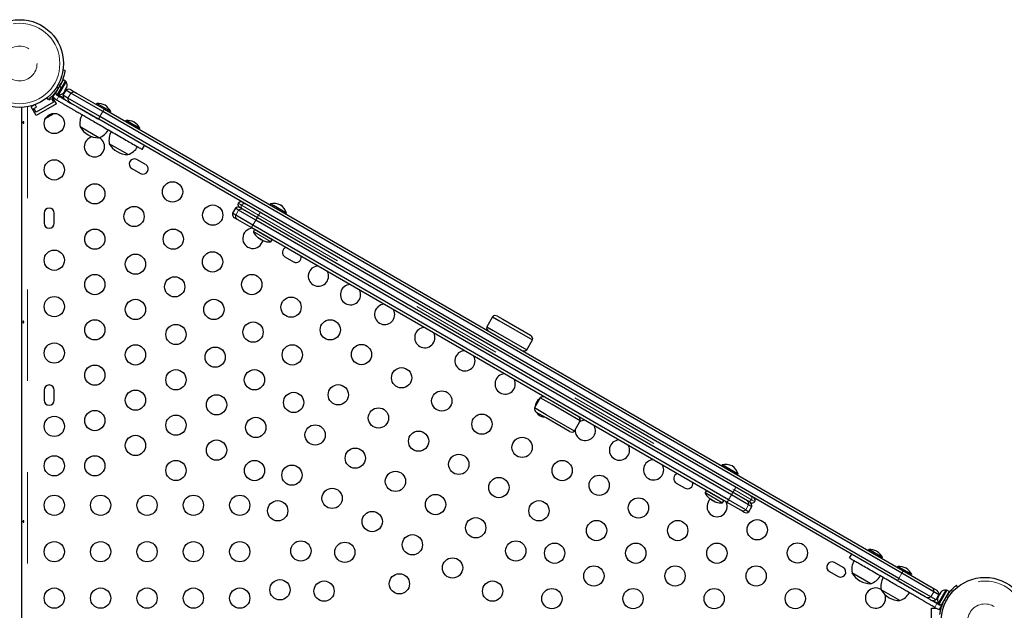
# Model space of a CAD drawing. Units: millimetres. Extents: x -3.9 to 9.5, y -11.6 to 0.4.
# Drawn here: x 4 to 5, y -7.4 to -6.7 of the extents above; entities that cross this region are included whole.
import ezdxf

# ---------------------------------------------------------------- set-up
doc = ezdxf.new("R2010")
doc.units = ezdxf.units.MM
doc.linetypes.add('PHANTOM', pattern=[0.0127, 0.00635, -0.00127, 0.00127, -0.00127, 0.00127, -0.00127])

msp = doc.modelspace()

# ---------------------------------------------------------------- linework, layer by layer
at = {"color": 7, "linetype": 'Continuous', "lineweight": 25}
for p, q in [((4.0182, -6.7993), (4.0203, -6.7996)), ((4.0099, -6.8249), (4.0142, -6.8174)), ((4.0122, -6.8262), (4.0165, -6.8187)), ((4.0135, -6.8263), (4.0216, -6.8123)), ((4.0165, -6.8187), (4.0142, -6.8174)), ((4.0144, -6.817), (4.0143, -6.8172)), ((4.0167, -6.8185), (4.0143, -6.8172)), ((4.0144, -6.817), (4.0185, -6.8099)), ((4.0144, -6.817), (4.0168, -6.8183)), ((4.0166, -6.8133), (4.0164, -6.8131)), ((4.0165, -6.8187), (4.0168, -6.8183)), ((4.0168, -6.8183), (4.0209, -6.8112)), ((4.0168, -6.8183), (4.0168, -6.8184)), ((4.0209, -6.8112), (4.0185, -6.8099)), ((4.0216, -6.8123), (4.0206, -6.8117)), ((4.0209, -6.8207), (4.0221, -6.8187)), ((4.0221, -6.8187), (4.0224, -6.8177)), ((4.0221, -6.8187), (4.0223, -6.8182)), ((4.0224, -6.8177), (4.0223, -6.8182)), ((4.0223, -6.8182), (4.0225, -6.818)), ((4.0019, -6.8316), (4.0005, -6.8298)), ((4.0109, -6.8364), (4.006, -6.828)), ((4.0091, -6.8309), (4.007, -6.8292)), ((4.0099, -6.8249), (4.0122, -6.8262)), ((4.0102, -6.8237), (4.0101, -6.8246)), ((4.0115, -6.8268), (4.0137, -6.8281)), ((4.0116, -6.8214), (4.0118, -6.8215)), ((4.0125, -6.8257), (4.0135, -6.8263)), ((4.0211, -6.8213), (4.0179, -6.8268)), ((4.0234, -6.83), (4.0179, -6.8268)), ((4.0186, -6.8243), (4.0193, -6.8236)), ((4.019, -6.824), (4.0186, -6.8243)), ((4.0189, -6.8242), (4.019, -6.824)), ((4.0193, -6.8236), (4.019, -6.824)), ((4.0193, -6.8236), (4.0204, -6.8215)), ((4.0196, -6.823), (4.02, -6.8232)), ((4.0209, -6.8207), (4.0204, -6.8215)), ((4.0204, -6.8215), (4.0205, -6.821)), ((4.0205, -6.821), (4.0209, -6.8207)), ((4.0266, -6.8245), (4.0211, -6.8213)), ((4.0617, -6.8448), (4.0266, -6.8245)), ((4.0274, -6.8213), (4.0329, -6.8245)), ((4.0329, -6.8245), (4.0637, -6.8423)), ((3.9729, -7.968), (3.9729, -6.8402)), ((3.987, -6.8374), (3.9833, -6.8395)), ((3.9889, -6.8491), (3.9833, -6.8395)), ((3.9863, -6.8415), (3.989, -6.8399)), ((3.989, -6.8399), (3.9875, -6.8372)), ((4.0079, -6.8345), (3.9886, -6.8456)), ((4.0109, -6.8364), (3.9889, -6.8491)), ((4.0023, -6.8312), (4.0028, -6.8319)), ((4.0028, -6.8319), (4.0055, -6.8304)), ((4.0055, -6.8304), (4.0079, -6.8345)), ((4.0114, -6.8322), (4.0091, -6.8309)), ((4.0585, -6.8503), (4.0234, -6.83)), ((4.0573, -6.8533), (4.0266, -6.8355)), ((4.0552, -6.836), (4.0546, -6.8371)), ((4.0704, -6.8448), (4.0552, -6.836)), ((3.9886, -6.8456), (3.9863, -6.8415)), ((4.0007, -6.8513), (4.0013, -6.851)), ((4.001, -6.8509), (4.0019, -6.8506)), ((4.0013, -6.851), (4.001, -6.8509)), ((4.0017, -6.8508), (4.0013, -6.851)), ((4.0019, -6.8506), (4.0017, -6.8508)), ((4.0019, -6.8506), (4.0042, -6.8493)), ((4.0042, -6.8493), (4.0046, -6.8488)), ((4.0044, -6.8492), (4.0042, -6.8493)), ((4.0046, -6.8491), (4.0044, -6.8492)), ((4.0046, -6.8488), (4.005, -6.8489)), ((4.0046, -6.8491), (4.005, -6.8489)), ((4.005, -6.8489), (4.0066, -6.8479)), ((4.0066, -6.8479), (4.0073, -6.8473)), ((4.0066, -6.8479), (4.0068, -6.8478)), ((4.0073, -6.8473), (4.0068, -6.8478)), ((4.0068, -6.8478), (4.0069, -6.8478)), ((4.9342, -7.3559), (4.0585, -6.8503)), ((4.9374, -7.3504), (4.0617, -6.8448)), ((4.0637, -6.8423), (4.9385, -7.3474)), ((4.0698, -6.8458), (4.0704, -6.8448)), ((4.0574, -6.8735), (4.0368, -6.8616)), ((4.9322, -7.3584), (4.0573, -6.8533)), ((4.0872, -6.8545), (4.0866, -6.8555)), ((4.1023, -6.8632), (4.0872, -6.8545)), ((4.1017, -6.8642), (4.1023, -6.8632)), ((4.0581, -6.8737), (4.0577, -6.8734)), ((4.0894, -6.8919), (4.0688, -6.88)), ((4.1049, -6.8862), (4.1073, -6.8821)), ((4.1087, -6.9029), (4.0991, -6.8973)), ((4.0935, -6.907), (4.1032, -6.9125)), ((4.2454, -6.9458), (4.2448, -6.9469)), ((4.2494, -6.9481), (4.2454, -6.9458)), ((4.263, -6.956), (4.2494, -6.9481)), ((3.9975, -6.956), (3.9975, -6.9671)), ((4.0086, -6.9671), (4.0086, -6.956)), ((4.2071, -6.9507), (4.2039, -6.9562)), ((4.2074, -6.9582), (4.2039, -6.9562)), ((4.2105, -6.9527), (4.2071, -6.9507)), ((4.2261, -6.9691), (4.2074, -6.9582)), ((4.2293, -6.9636), (4.2105, -6.9527)), ((4.2149, -6.9516), (4.2114, -6.9495)), ((4.2313, -6.961), (4.2149, -6.9516)), ((4.2624, -6.957), (4.263, -6.956)), ((4.2097, -6.9632), (4.2062, -6.9612)), ((4.2251, -6.9721), (4.2097, -6.9632)), ((4.7475, -7.2701), (4.2261, -6.9691)), ((4.7507, -7.2646), (4.2293, -6.9636)), ((4.7519, -7.2616), (4.2313, -6.961)), ((4.7453, -7.2725), (4.2251, -6.9721)), ((4.228, -6.9741), (4.2268, -6.9762)), ((4.2324, -6.9833), (4.2325, -6.9831)), ((4.2324, -6.9833), (4.2325, -6.9833)), ((4.2339, -6.9842), (4.2338, -6.9843)), ((4.2355, -6.9853), (4.2338, -6.9843)), ((4.2355, -6.9853), (4.2357, -6.9849)), ((4.2371, -6.9859), (4.2371, -6.986)), ((4.2372, -6.986), (4.2371, -6.986)), ((4.246, -6.9873), (4.2473, -6.9852)), ((4.2613, -7.0038), (4.2709, -7.0094)), ((4.4888, -7.0694), (4.4825, -7.0804)), ((4.4888, -7.0694), (4.4957, -7.0734)), ((4.4943, -7.0689), (4.5, -7.0722)), ((4.4957, -7.0734), (4.5328, -7.0948)), ((4.5, -7.0722), (4.5305, -7.0898)), ((4.4825, -7.0804), (4.4894, -7.0844)), ((4.4894, -7.0844), (4.5264, -7.1058)), ((4.5264, -7.1058), (4.5328, -7.0948)), ((3.9975, -7.1497), (3.9975, -7.1608)), ((4.0086, -7.1608), (4.0086, -7.1497)), ((4.541, -7.1582), (4.5347, -7.1692)), ((4.554, -7.1657), (4.541, -7.1582)), ((4.5476, -7.1767), (4.5347, -7.1692)), ((4.5476, -7.1803), (4.537, -7.1742)), ((4.585, -7.1836), (4.554, -7.1657)), ((4.5787, -7.1946), (4.5476, -7.1767)), ((4.5732, -7.1951), (4.5476, -7.1803)), ((4.5787, -7.1946), (4.585, -7.1836)), ((4.7404, -7.2316), (4.7398, -7.2326)), ((4.758, -7.2417), (4.7404, -7.2316)), ((4.7574, -7.2428), (4.758, -7.2417)), ((4.6902, -7.2515), (4.6998, -7.257)), ((4.7229, -7.2599), (4.7217, -7.262)), ((4.7276, -7.2692), (4.7277, -7.2689)), ((4.7289, -7.2698), (4.7287, -7.2701)), ((4.7305, -7.2711), (4.7287, -7.2701)), ((4.7305, -7.2711), (4.7306, -7.2708)), ((4.741, -7.2731), (4.7422, -7.271)), ((4.7663, -7.2809), (4.7475, -7.2701)), ((4.7694, -7.2754), (4.7507, -7.2646)), ((4.7683, -7.2711), (4.7519, -7.2616)), ((4.7718, -7.2731), (4.7683, -7.2711)), ((4.7608, -7.2814), (4.7453, -7.2725)), ((4.7643, -7.2834), (4.7608, -7.2814)), ((4.7663, -7.2809), (4.7698, -7.2829)), ((4.7694, -7.2754), (4.7729, -7.2774)), ((4.7698, -7.2829), (4.7729, -7.2774)), ((4.9011, -7.3244), (4.9005, -7.3254)), ((4.9162, -7.3331), (4.9011, -7.3244)), ((4.8822, -7.3295), (4.8798, -7.3336)), ((4.9156, -7.3341), (4.9162, -7.3331)), ((4.8731, -7.3442), (4.8635, -7.3387)), ((4.933, -7.3428), (4.9324, -7.3438)), ((4.9482, -7.3516), (4.933, -7.3428)), ((4.9385, -7.3474), (4.9693, -7.3651)), ((4.8579, -7.3483), (4.8676, -7.3538)), ((4.9033, -7.3618), (4.8827, -7.3499)), ((4.9629, -7.3761), (4.9322, -7.3584)), ((4.9693, -7.3761), (4.9342, -7.3559)), ((4.9724, -7.3706), (4.9374, -7.3504)), ((4.9476, -7.3526), (4.9482, -7.3516)), ((4.9352, -7.3803), (4.9146, -7.3684)), ((4.9693, -7.3651), (4.9748, -7.3683)), ((4.9855, -7.3688), (4.9774, -7.3828)), ((4.9868, -7.3689), (4.9782, -7.3839)), ((4.9865, -7.3694), (4.9855, -7.3688)), ((4.9891, -7.3703), (4.9868, -7.3689)), ((4.9985, -7.3653), (4.9972, -7.3636)), ((4.9748, -7.3793), (4.9693, -7.3761)), ((4.978, -7.3738), (4.9724, -7.3706)), ((4.9748, -7.3793), (4.978, -7.3738)), ((4.9767, -7.3769), (4.9766, -7.3771)), ((4.977, -7.3765), (4.9767, -7.3774)), ((4.977, -7.3765), (4.9767, -7.3769)), ((4.9767, -7.3774), (4.9767, -7.3769)), ((4.9769, -7.3757), (4.9773, -7.3759)), ((4.9781, -7.3744), (4.977, -7.3765)), ((4.9781, -7.3744), (4.9786, -7.3736)), ((4.9786, -7.3741), (4.9781, -7.3744)), ((4.9798, -7.3716), (4.9786, -7.3736)), ((4.9786, -7.3736), (4.9786, -7.3741)), ((4.9804, -7.3709), (4.9798, -7.3716)), ((4.9798, -7.3716), (4.98, -7.3712)), ((4.98, -7.3712), (4.9804, -7.3709)), ((4.9802, -7.3709), (4.98, -7.3712)), ((4.9891, -7.3703), (4.9805, -7.3853)), ((4.9874, -7.3738), (4.9872, -7.3736)), ((4.97, -7.4172), (4.97, -7.3886)), ((4.97, -7.3886), (4.975, -7.3886)), ((4.9734, -7.3877), (4.9756, -7.3889)), ((4.9756, -7.3889), (4.9782, -7.3899)), ((4.978, -7.3848), (4.9758, -7.3835)), ((4.9774, -7.3828), (4.9784, -7.3834)), ((4.9782, -7.3839), (4.9805, -7.3853))]:
    msp.add_line(p, q, dxfattribs=at)
at = {"color": 8, "linetype": 'PHANTOM', "lineweight": 18}
for p, q in [((4.0113, -6.8178), (4.0128, -6.8197)), ((4.0155, -6.815), (4.0131, -6.8146)), ((4.007, -6.8292), (4.0102, -6.8237)), ((4.0137, -6.8281), (4.0114, -6.8322)), ((4.0187, -6.8298), (4.0123, -6.8261)), ((4.0234, -6.83), (4.0266, -6.8245)), ((3.9792, -6.8395), (3.9792, -7.9672)), ((4.0585, -6.8503), (4.0617, -6.8448)), ((4.2102, -6.9452), (4.2137, -6.9472)), ((4.2137, -6.9472), (4.2325, -6.9581)), ((4.2074, -6.9582), (4.2105, -6.9527)), ((4.2325, -6.9581), (4.7538, -7.2591)), ((4.2261, -6.9691), (4.2293, -6.9636)), ((4.246, -6.9873), (4.2268, -6.9762)), ((4.2457, -6.9875), (4.2268, -6.9766)), ((4.2473, -6.9852), (4.228, -6.9741)), ((4.2319, -6.9827), (4.2319, -6.9827)), ((4.2323, -6.9833), (4.2324, -6.9831)), ((4.233, -6.9837), (4.2331, -6.9836)), ((4.2333, -6.9838), (4.2333, -6.9838)), ((4.2359, -6.9851), (4.2358, -6.9852)), ((4.2367, -6.9857), (4.2367, -6.9858)), ((4.2371, -6.9859), (4.2371, -6.986)), ((4.2373, -6.986), (4.2372, -6.9861)), ((4.2384, -6.9865), (4.2384, -6.9864)), ((4.7422, -7.271), (4.7229, -7.2599)), ((4.7538, -7.2591), (4.7726, -7.2699)), ((4.741, -7.2731), (4.7217, -7.262)), ((4.7406, -7.2733), (4.7217, -7.2624)), ((4.7276, -7.2692), (4.7277, -7.2689)), ((4.7278, -7.269), (4.7277, -7.2693)), ((4.7279, -7.2691), (4.7278, -7.2693)), ((4.732, -7.2717), (4.732, -7.2717)), ((4.732, -7.2717), (4.732, -7.2717)), ((4.7475, -7.2701), (4.7507, -7.2646)), ((4.7726, -7.2699), (4.7761, -7.2719)), ((4.7663, -7.2809), (4.7694, -7.2754)), ((4.9342, -7.3559), (4.9374, -7.3504)), ((4.9693, -7.3761), (4.9724, -7.3706)), ((4.9863, -7.3754), (4.9877, -7.3773)), ((4.9782, -7.3838), (4.9718, -7.3801)), ((4.9758, -7.3835), (4.9734, -7.3877)), ((4.9782, -7.3899), (4.9814, -7.3844)), ((4.9859, -7.3805), (4.9835, -7.3802))]:
    msp.add_line(p, q, dxfattribs=at)
at = {"color": 7, "linetype": 'Continuous', "lineweight": 25, "flags": 128}
for points in [[(4.0061, -6.8278), (4.0063, -6.8281), (4.007, -6.8292)], [(3.9994, -6.8516), (3.9999, -6.8515), (4.0007, -6.8513)], [(4.2323, -6.9832), (4.2322, -6.9831), (4.2321, -6.9831)], [(4.2333, -6.9838), (4.2334, -6.9838), (4.2334, -6.9839)], [(4.2358, -6.9852), (4.236, -6.9853), (4.236, -6.9854)], [(4.2371, -6.986), (4.2371, -6.986), (4.2372, -6.986)], [(4.9798, -7.3899), (4.9795, -7.39), (4.9782, -7.3899)]]:
    msp.add_lwpolyline(points, dxfattribs=at)
at = {"color": 7, "linetype": 'Continuous', "lineweight": 25}
for centre, radius in [((3.9707, -6.7922), 0.048), ((4.0086, -6.8579), 0.0111), ((4.0086, -6.9087), 0.0111), ((4.053, -6.9349), 0.0111), ((4.1382, -6.9328), 0.0111), ((4.1822, -6.9582), 0.0111), ((4.096, -6.9597), 0.0111), ((4.053, -6.9845), 0.0111), ((4.139, -6.9845), 0.0111), ((4.0086, -7.0076), 0.0111), ((4.0975, -7.0119), 0.0111), ((4.182, -7.0094), 0.0111), ((4.053, -7.0342), 0.0111), ((4.225, -7.0342), 0.0111), ((4.1405, -7.0367), 0.0111), ((4.0086, -7.0584), 0.0111), ((4.0975, -7.0615), 0.0111), ((4.1835, -7.0615), 0.0111), ((4.268, -7.059), 0.0111), ((4.053, -7.0838), 0.0111), ((4.1419, -7.0889), 0.0111), ((4.2264, -7.0863), 0.0111), ((4.311, -7.0838), 0.0111), ((4.0086, -7.1092), 0.0111), ((4.0975, -7.1112), 0.0111), ((4.1849, -7.1137), 0.0111), ((4.2694, -7.1112), 0.0111), ((4.3452, -7.1109), 0.0111), ((4.053, -7.1334), 0.0111), ((4.1419, -7.1385), 0.0111), ((4.2279, -7.1385), 0.0111), ((4.3892, -7.1363), 0.0111), ((4.0975, -7.1608), 0.0111), ((4.2709, -7.1633), 0.0111), ((4.3198, -7.1549), 0.0111), ((4.4332, -7.1617), 0.0111), ((4.1864, -7.1659), 0.0111), ((4.053, -7.1831), 0.0111), ((4.3638, -7.1803), 0.0111), ((4.0086, -7.1895), 0.0111), ((4.1419, -7.1882), 0.0111), ((4.2294, -7.1907), 0.0111), ((4.4772, -7.1871), 0.0111), ((4.2944, -7.1989), 0.0111), ((4.4078, -7.2057), 0.0111), ((4.0975, -7.2104), 0.0111), ((4.1864, -7.2155), 0.0111), ((4.5212, -7.2125), 0.0111), ((4.3384, -7.2243), 0.0111), ((4.0086, -7.2327), 0.0111), ((4.053, -7.2327), 0.0111), ((4.1419, -7.2378), 0.0111), ((4.228, -7.2379), 0.0111), ((4.4518, -7.2311), 0.0111), ((4.5651, -7.2379), 0.0111), ((4.269, -7.2429), 0.0111), ((4.3824, -7.2497), 0.0111), ((4.4958, -7.2565), 0.0111), ((4.6057, -7.254), 0.0111), ((4.313, -7.2683), 0.0111), ((4.0086, -7.2759), 0.0111), ((4.0594, -7.2759), 0.0111), ((4.1102, -7.2759), 0.0111), ((4.161, -7.2759), 0.0111), ((4.2118, -7.2759), 0.0111), ((4.2534, -7.2819), 0.0111), ((4.4264, -7.2751), 0.0111), ((4.5397, -7.2819), 0.0111), ((4.6487, -7.2788), 0.0111), ((4.357, -7.2937), 0.0111), ((4.4704, -7.3005), 0.0111), ((4.6028, -7.3036), 0.0111), ((4.6917, -7.3036), 0.0111), ((4.7789, -7.3027), 0.0111), ((4.2788, -7.3259), 0.0111), ((4.401, -7.3191), 0.0111), ((4.5143, -7.3259), 0.0111), ((4.0086, -7.3267), 0.0111), ((4.0594, -7.3267), 0.0111), ((4.1102, -7.3267), 0.0111), ((4.161, -7.3267), 0.0111), ((4.2118, -7.3267), 0.0111), ((4.327, -7.3274), 0.0111), ((4.5569, -7.3284), 0.0111), ((4.6458, -7.3284), 0.0111), ((4.7347, -7.3284), 0.0111), ((4.8229, -7.3281), 0.0111), ((4.445, -7.3445), 0.0111), ((4.5999, -7.3533), 0.0111), ((4.6888, -7.3533), 0.0111), ((4.7777, -7.3533), 0.0111), ((4.2559, -7.3684), 0.0111), ((4.3867, -7.3619), 0.0111), ((5.0284, -7.4029), 0.048), ((4.0086, -7.3775), 0.0111), ((4.0594, -7.3775), 0.0111), ((4.1102, -7.3775), 0.0111), ((4.161, -7.3775), 0.0111), ((4.2118, -7.3775), 0.0111), ((4.3042, -7.3699), 0.0111), ((4.4889, -7.3699), 0.0111), ((4.5539, -7.3781), 0.0111), ((4.6428, -7.3781), 0.0111), ((4.7317, -7.3781), 0.0111), ((4.8206, -7.3781), 0.0111)]:
    msp.add_circle(centre, radius, dxfattribs=at)
at = {"color": 8, "linetype": 'PHANTOM', "lineweight": 18}
for centre, radius in [((3.9707, -6.7922), 0.044), ((3.9707, -6.7922), 0.019), ((5.0284, -7.4029), 0.044), ((5.0284, -7.4029), 0.019)]:
    msp.add_circle(centre, radius, dxfattribs=at)
at = {"color": 7, "linetype": 'Continuous', "lineweight": 25}
for centre, radius, start, end in [((3.9716, -6.7928), 0.0492, 326.7948, 333.2052), ((4.0163, -6.816), 0.00645, 341.7411, 34.8293), ((4.0129, -6.8244), 0.00281, 142.5863, 165.525), ((4.0141, -6.8199), 0.00645, 265.1707, 318.2589), ((4.0243, -6.8268), 0.00635, 180, 240), ((4.0243, -6.8268), 0.00635, 60, 120), ((4.056, -6.8538), 0.0178, 62.7211, 92.5895), ((4.0546, -6.8529), 0.0178, 27.4105, 57.2789), ((4.0559, -6.8579), 0.0194, 150.1468, 190.9652), ((4.0575, -6.8496), 0.0239, 210.1372, 269.8628), ((4.088, -6.8722), 0.0178, 62.7211, 92.5895), ((4.0865, -6.8714), 0.0178, 27.4105, 57.2789), ((4.0526, -6.8833), 0.0111, 101.3599, 60), ((4.0511, -6.8551), 0.0194, 289.0348, 329.8532), ((4.0879, -6.8763), 0.0194, 150.1468, 190.9652), ((4.0894, -6.868), 0.0239, 210.1372, 269.8628), ((4.083, -6.8736), 0.0194, 289.0348, 329.8532), ((4.0963, -6.9022), 0.00556, 60, 240), ((4.106, -6.9077), 0.00556, 240, 60), ((4.213, -6.9468), 0.00318, 150, 240), ((4.213, -6.9468), 0.00318, 60, 150), ((4.249, -6.9633), 0.0178, 65.2643, 101.5428), ((4.2462, -6.9616), 0.0178, 18.4572, 54.7357), ((4.003, -6.956), 0.00556, 0, 180), ((4.2086, -6.9571), 0.00476, 169.4712, 240), ((4.2101, -6.9543), 0.00476, 60, 130.5288), ((4.003, -6.9671), 0.00556, 180, 360), ((4.2262, -6.9836), 0.0111, 92.7909, 347.6279), ((4.2271, -6.9764), 0.000397, 150, 207.5996), ((4.2448, -6.9672), 0.0204, 207.5996, 231.2926), ((4.2283, -6.9743), 0.000397, 107.3479, 150), ((4.2343, -6.9811), 0.00291, 213.5298, 226.9669), ((4.2449, -6.9678), 0.0197, 230.0959, 235.3945), ((4.2442, -6.9674), 0.0197, 233.4237, 235.3948), ((4.2435, -6.9682), 0.0187, 233.8686, 235.2702), ((4.2448, -6.9672), 0.0204, 237.2115, 242.7885), ((4.2373, -6.9764), 0.0085, 247.1434, 255.1703), ((4.2382, -6.9834), 0.00291, 213.5298, 226.9669), ((4.2449, -6.9678), 0.0197, 244.6055, 249.9041), ((4.2446, -6.9689), 0.0187, 244.7298, 246.1072), ((4.2405, -6.9783), 0.0085, 247.1434, 255.1703), ((4.2448, -6.9672), 0.0204, 248.7074, 272.4004), ((4.2457, -6.9871), 0.000397, 272.4004, 330), ((4.2469, -6.985), 0.000397, 330, 12.6521), ((4.2641, -6.999), 0.00556, 107.0543, 240), ((4.2737, -7.0045), 0.00556, 240, 12.9457), ((4.298, -7.025), 0.0111, 92.7909, 27.2091), ((4.3332, -7.0453), 0.0111, 92.7909, 27.2091), ((4.3706, -7.0669), 0.0111, 92.7909, 27.2091), ((4.4919, -7.073), 0.00476, 60, 130.5288), ((4.4146, -7.0923), 0.0111, 92.7909, 27.2091), ((4.4871, -7.0813), 0.00476, 169.4712, 240), ((4.5281, -7.0939), 0.00476, 349.4712, 60), ((4.4586, -7.1177), 0.0111, 92.7909, 27.2091), ((4.5234, -7.1022), 0.00476, 240, 310.5288), ((4.5026, -7.1431), 0.0111, 92.7909, 27.2091), ((4.003, -7.1497), 0.00556, 0, 180), ((4.003, -7.1608), 0.00556, 180, 0), ((4.5466, -7.1685), 0.0111, 123.512, 176.488), ((4.5441, -7.1618), 0.00476, 60, 130.5288), ((4.5394, -7.1701), 0.00476, 169.4712, 240), ((4.5466, -7.1685), 0.0111, 210.8836, 269.1164), ((4.5803, -7.1827), 0.00476, 349.4712, 60), ((4.5905, -7.1939), 0.0111, 92.7909, 123.512), ((4.5756, -7.191), 0.00476, 240, 310.5288), ((4.5905, -7.1939), 0.0111, 176.488, 27.2091), ((4.6279, -7.2155), 0.0111, 92.7909, 27.2091), ((4.6653, -7.2371), 0.0111, 92.7909, 27.2091), ((4.7439, -7.249), 0.0178, 65.2643, 101.5428), ((4.7411, -7.2474), 0.0178, 18.4572, 54.7357), ((4.693, -7.2466), 0.00556, 107.0543, 240), ((4.7026, -7.2522), 0.00556, 240, 12.9457), ((4.7233, -7.2601), 0.000397, 107.3479, 150), ((4.7221, -7.2622), 0.000397, 150, 207.5996), ((4.7398, -7.2529), 0.0204, 207.5996, 228.1418), ((4.7349, -7.2773), 0.0111, 132.1773, 27.2091), ((4.7358, -7.2573), 0.0144, 228.4024, 234.5883), ((4.7353, -7.258), 0.0136, 228.0478, 234.4184), ((4.7285, -7.2692), 0.000953, 164.5119, 179.4732), ((4.7272, -7.2684), 0.000953, 300.5268, 315.4881), ((4.7276, -7.2685), 0.000812, 282.3401, 302.8891), ((4.739, -7.2563), 0.0169, 229.2837, 233.2292), ((4.7387, -7.257), 0.0162, 229.0493, 234.8972), ((4.7398, -7.2529), 0.0204, 237.2115, 242.7885), ((4.7357, -7.2573), 0.0144, 245.4117, 251.5976), ((4.7368, -7.2559), 0.0162, 247.4214, 250.9479), ((4.7372, -7.2553), 0.0169, 246.7708, 250.7163), ((4.7324, -7.2713), 0.000812, 177.1109, 197.6599), ((4.7326, -7.2716), 0.000953, 164.5119, 179.4732), ((4.7387, -7.257), 0.0162, 245.1028, 250.9507), ((4.738, -7.2586), 0.0144, 245.4117, 251.5976), ((4.7376, -7.2594), 0.0136, 245.5816, 251.9522), ((4.7418, -7.2708), 0.000397, 330, 12.6521), ((4.7734, -7.2703), 0.00317, 240, 330), ((4.7734, -7.2703), 0.00318, 330, 60), ((4.7398, -7.2529), 0.0204, 252.1936, 272.4004), ((4.7406, -7.2729), 0.000397, 272.4004, 330), ((4.7667, -7.2793), 0.00476, 240, 310.5288), ((4.7683, -7.2766), 0.00476, 349.4712, 60), ((4.9019, -7.3421), 0.0178, 62.7211, 92.5895), ((4.9018, -7.3462), 0.0194, 150.1468, 190.9652), ((4.9004, -7.3413), 0.0178, 27.4105, 57.2789), ((4.8607, -7.3435), 0.00556, 60, 240), ((4.8703, -7.349), 0.00556, 240, 60), ((4.9338, -7.3606), 0.0178, 62.7211, 92.5895), ((4.9324, -7.3597), 0.0178, 27.4105, 57.2789), ((4.9033, -7.3379), 0.0239, 210.1372, 269.8628), ((4.8969, -7.3435), 0.0194, 289.0348, 329.8532), ((4.9337, -7.3647), 0.0194, 150.1468, 190.9652), ((4.9085, -7.3775), 0.0111, 57.1379, 18.6401), ((4.9353, -7.3564), 0.0239, 210.1372, 269.8628), ((4.9716, -7.3738), 0.00635, 360, 60), ((4.985, -7.3752), 0.00645, 85.1707, 138.2589), ((4.9289, -7.3619), 0.0194, 289.0348, 329.8532), ((4.9716, -7.3738), 0.00635, 240, 300), ((4.9827, -7.3791), 0.00645, 161.7411, 214.8293), ((5.0274, -7.4024), 0.0492, 146.7948, 153.2052), ((4.9794, -7.3824), 0.00281, 314.475, 337.4137)]:
    msp.add_arc(centre, radius, start, end, dxfattribs=at)
at = {"color": 8, "linetype": 'PHANTOM', "lineweight": 18}
for centre, radius, start, end in [((4.0298, -6.83), 0.00635, 60.0054, 120.0192), ((4.0298, -6.83), 0.00635, 179.9808, 239.9946), ((4.0645, -6.8543), 0.00723, 145.8681, 171.5488), ((4.0682, -6.8479), 0.00723, 128.4512, 154.1319), ((4.2165, -6.9488), 0.00317, 149.991, 239.991), ((4.2165, -6.9488), 0.00317, 60.009, 150.009), ((4.212, -6.9591), 0.00476, 169.4594, 239.9949), ((4.2136, -6.9563), 0.00476, 60.0051, 130.5406), ((4.2371, -6.9616), 0.00582, 142.336, 174.316), ((4.2379, -6.9603), 0.00582, 125.684, 157.664), ((4.2303, -6.9722), 0.00523, 143.6255, 179.7608), ((4.2341, -6.9657), 0.00523, 120.2392, 156.3745), ((4.7485, -7.2569), 0.00582, 305.684, 337.664), ((4.7492, -7.2555), 0.00582, 322.336, 354.316), ((4.7427, -7.268), 0.00523, 300.2392, 336.3745), ((4.7465, -7.2615), 0.00523, 323.6255, 359.7608), ((4.7648, -7.2745), 0.00476, 349.4594, 59.9949), ((4.7699, -7.2683), 0.00317, 240.009, 330.009), ((4.7699, -7.2683), 0.00317, 329.991, 59.991), ((4.7632, -7.2773), 0.00476, 240.0051, 310.5406), ((4.9314, -7.3463), 0.00723, 325.8681, 351.5488), ((4.9277, -7.3527), 0.00723, 308.4512, 334.1319), ((4.9661, -7.3706), 0.00635, 359.9808, 59.9946), ((4.9661, -7.3706), 0.00635, 240.0054, 300.0192)]:
    msp.add_arc(centre, radius, start, end, dxfattribs=at)
at = {"color": 7, "linetype": 'Continuous', "lineweight": 25}
for points, knots in [([(4.0203, -6.7996), (4.0203, -6.7996), (4.0203, -6.7997), (4.0202, -6.8004), (4.02, -6.8015), (4.0198, -6.803), (4.0193, -6.8048), (4.0188, -6.8068), (4.0181, -6.8091), (4.017, -6.8118), (4.0161, -6.8138), (4.0155, -6.815)], [0, 0, 0, 0, 0.1061452, 0.2122899, 0.3184544, 0.4246124, 0.5302973, 0.6359727, 0.7397739, 0.8435857, 1, 1, 1, 1]), ([(4.0128, -6.8197), (4.0123, -6.8205), (4.0113, -6.8219), (4.0097, -6.824), (4.0081, -6.8259), (4.0065, -6.8275), (4.0051, -6.8288), (4.0039, -6.8299), (4.0029, -6.8307), (4.0021, -6.8314), (4.002, -6.8315), (4.0019, -6.8316)], [0, 0, 0, 0, 0.105826, 0.211617, 0.317609, 0.423598, 0.526791, 0.629993, 0.73423, 0.838471, 1, 1, 1, 1]), ([(4.0102, -6.8249), (4.0102, -6.8251), (4.0103, -6.8257), (4.0108, -6.8263), (4.0113, -6.8267), (4.0115, -6.8268)], [0, 0, 0, 0, 0.256246, 0.655123, 1, 1, 1, 1]), ([(4.0137, -6.8281), (4.015, -6.8288), (4.0173, -6.8301), (4.0204, -6.832), (4.0232, -6.8336), (4.0258, -6.8351), (4.0285, -6.8366), (4.0315, -6.8383), (4.035, -6.8404), (4.0386, -6.8425), (4.0425, -6.8447), (4.0466, -6.8471), (4.0515, -6.8499), (4.0551, -6.852), (4.057, -6.8531), (4.057, -6.8531)], [0, 0, 0, 0, 0.085191, 0.155798, 0.21722, 0.274847, 0.334075, 0.40032, 0.479018, 0.575611, 0.654564, 0.748244, 0.861564, 0.997568, 1, 1, 1, 1]), ([(4.0114, -6.8322), (4.0126, -6.8329), (4.0149, -6.8343), (4.0181, -6.8361), (4.0208, -6.8377), (4.0235, -6.8392), (4.0261, -6.8408), (4.0291, -6.8425), (4.0326, -6.8445), (4.0363, -6.8466), (4.0401, -6.8488), (4.0442, -6.8512), (4.0491, -6.854), (4.0548, -6.8573), (4.0612, -6.861), (4.0681, -6.865), (4.0751, -6.869), (4.0821, -6.8731), (4.0887, -6.8769), (4.0943, -6.8801), (4.0986, -6.8826), (4.1018, -6.8844), (4.1038, -6.8856), (4.1049, -6.8862), (4.1048, -6.8862), (4.1048, -6.8862)], [0, 0, 0, 0, 0.034934, 0.063889, 0.089076, 0.112707, 0.136995, 0.16416, 0.196432, 0.236042, 0.268418, 0.306834, 0.353303, 0.409075, 0.472356, 0.540643, 0.61148, 0.684365, 0.754999, 0.821198, 0.868975, 0.912493, 0.951926, 0.983522, 1, 1, 1, 1]), ([(3.9742, -6.857), (3.9742, -6.8569), (3.9742, -6.8567), (3.9742, -6.8565), (3.9743, -6.8562), (3.9744, -6.8561), (3.9746, -6.856), (3.9748, -6.856), (3.975, -6.856), (3.9752, -6.8562), (3.9753, -6.8564), (3.9753, -6.8567), (3.9753, -6.8569), (3.9752, -6.8572), (3.9751, -6.8574), (3.9749, -6.8575), (3.9747, -6.8576), (3.9745, -6.8575), (3.9744, -6.8574), (3.9743, -6.8572), (3.9742, -6.8571), (3.9742, -6.857)], [0, 0, 0, 0, 0.0532795, 0.1065609, 0.1598646, 0.2135329, 0.2673586, 0.3208905, 0.3741383, 0.4275477, 0.481316, 0.5350854, 0.5884887, 0.6417322, 0.6952691, 0.7490962, 0.8027594, 0.8560634, 0.9093691, 0.9630321, 1, 1, 1, 1]), ([(4.2319, -6.9827), (4.2319, -6.9827), (4.2319, -6.9827), (4.2319, -6.9827), (4.232, -6.9827), (4.232, -6.9828), (4.2321, -6.9829), (4.2322, -6.9829), (4.2323, -6.983), (4.2323, -6.983)], [0, 0, 0, 0, 0.161777, 0.323646, 0.483285, 0.640802, 0.798043, 0.956916, 1, 1, 1, 1]), ([(4.2323, -6.9832), (4.2323, -6.9832), (4.2323, -6.9833), (4.2324, -6.9833), (4.2324, -6.9833), (4.2323, -6.9833), (4.2323, -6.9833)], [0, 0, 0, 0, 0.318807, 0.637669, 0.955528, 1, 1, 1, 1]), ([(4.2324, -6.9833), (4.2324, -6.9833), (4.2324, -6.9833), (4.2324, -6.9833), (4.2324, -6.9833), (4.2324, -6.9833)], [0, 0, 0, 0, 0.144972, 0.663718, 1, 1, 1, 1]), ([(4.2328, -6.9836), (4.2329, -6.9836), (4.2329, -6.9836), (4.233, -6.9837), (4.2331, -6.9837), (4.2331, -6.9837), (4.2331, -6.9837)], [0, 0, 0, 0, 0.318807, 0.637669, 0.955528, 1, 1, 1, 1]), ([(4.2333, -6.9838), (4.2333, -6.9838), (4.2333, -6.9838), (4.2332, -6.9837), (4.2331, -6.9837), (4.233, -6.9837), (4.233, -6.9837)], [0, 0, 0, 0, 0.318807, 0.637669, 0.955528, 1, 1, 1, 1]), ([(4.2337, -6.9841), (4.2338, -6.9841), (4.2338, -6.9841), (4.2339, -6.9842), (4.234, -6.9842), (4.234, -6.9842), (4.234, -6.9842)], [0, 0, 0, 0, 0.3188073, 0.6376692, 0.9555284, 1, 1, 1, 1]), ([(4.2352, -6.9846), (4.2352, -6.9846), (4.2353, -6.9847), (4.2354, -6.9847), (4.2355, -6.9848), (4.2356, -6.9848), (4.2357, -6.9849), (4.2357, -6.9849), (4.2358, -6.985), (4.2358, -6.985)], [0, 0, 0, 0, 0.161777, 0.323646, 0.483285, 0.640802, 0.798043, 0.956916, 1, 1, 1, 1]), ([(4.2358, -6.9852), (4.2357, -6.9852), (4.2357, -6.9852), (4.2356, -6.9852), (4.2356, -6.9852)], [0, 0, 0, 0, 0.6633126, 1, 1, 1, 1]), ([(4.2362, -6.9855), (4.2362, -6.9855), (4.2362, -6.9855), (4.2363, -6.9856), (4.2364, -6.9856), (4.2365, -6.9856), (4.2365, -6.9856)], [0, 0, 0, 0, 0.318807, 0.637669, 0.955528, 1, 1, 1, 1]), ([(4.2367, -6.9858), (4.2366, -6.9857), (4.2366, -6.9857), (4.2365, -6.9857), (4.2364, -6.9856), (4.2364, -6.9856), (4.2364, -6.9856)], [0, 0, 0, 0, 0.3188073, 0.6376692, 0.9555284, 1, 1, 1, 1]), ([(4.2372, -6.9861), (4.2372, -6.9861), (4.2372, -6.9861), (4.2371, -6.986), (4.2371, -6.986), (4.2371, -6.986)], [0, 0, 0, 0, 0.484155, 0.968393, 1, 1, 1, 1]), ([(4.2371, -6.986), (4.2371, -6.986), (4.2371, -6.986), (4.2371, -6.986), (4.2371, -6.986), (4.2371, -6.986)], [0, 0, 0, 0, 0.377566, 0.755197, 1, 1, 1, 1]), ([(4.2381, -6.9863), (4.2382, -6.9864), (4.2383, -6.9864), (4.2384, -6.9864), (4.2384, -6.9865), (4.2385, -6.9865), (4.2384, -6.9865), (4.2384, -6.9865), (4.2384, -6.9865), (4.2384, -6.9865)], [0, 0, 0, 0, 0.161777, 0.323646, 0.483285, 0.640802, 0.798043, 0.956916, 1, 1, 1, 1]), ([(3.9742, -7.0755), (3.9742, -7.0754), (3.9742, -7.0752), (3.9742, -7.0749), (3.9743, -7.0747), (3.9744, -7.0745), (3.9746, -7.0744), (3.9748, -7.0744), (3.975, -7.0745), (3.9752, -7.0746), (3.9753, -7.0749), (3.9753, -7.0751), (3.9753, -7.0754), (3.9752, -7.0756), (3.9751, -7.0758), (3.9749, -7.076), (3.9747, -7.076), (3.9745, -7.076), (3.9744, -7.0758), (3.9743, -7.0756), (3.9742, -7.0755), (3.9742, -7.0755)], [0, 0, 0, 0, 0.053279, 0.106561, 0.159865, 0.213533, 0.267359, 0.320891, 0.374138, 0.427548, 0.481316, 0.535085, 0.588489, 0.641732, 0.695269, 0.749096, 0.802759, 0.856063, 0.909369, 0.963032, 1, 1, 1, 1]), ([(4.7274, -7.2691), (4.7274, -7.2691), (4.7275, -7.2691), (4.7275, -7.2692), (4.7276, -7.2692), (4.7276, -7.2692), (4.7276, -7.2692)], [0, 0, 0, 0, 0.3188073, 0.6376692, 0.9555284, 1, 1, 1, 1]), ([(4.7276, -7.2689), (4.7276, -7.2689), (4.7276, -7.2689), (4.7277, -7.2689), (4.7278, -7.269), (4.7279, -7.269), (4.728, -7.2691), (4.728, -7.2692), (4.7281, -7.2692), (4.7281, -7.2692)], [0, 0, 0, 0, 0.161777, 0.323646, 0.483285, 0.640802, 0.798043, 0.956916, 1, 1, 1, 1]), ([(4.7277, -7.2693), (4.7277, -7.2693), (4.7277, -7.2693), (4.7276, -7.2692), (4.7276, -7.2692), (4.7276, -7.2692)], [0, 0, 0, 0, 0.378213, 0.756491, 1, 1, 1, 1]), ([(4.7278, -7.2693), (4.7278, -7.2693), (4.7277, -7.2693), (4.7277, -7.2693), (4.7277, -7.2693)], [0, 0, 0, 0, 0.664487, 1, 1, 1, 1]), ([(4.7294, -7.2702), (4.7294, -7.2703), (4.7295, -7.2703), (4.7296, -7.2704), (4.7297, -7.2704), (4.7297, -7.2704), (4.7297, -7.2704)], [0, 0, 0, 0, 0.318807, 0.637669, 0.955528, 1, 1, 1, 1]), ([(4.7312, -7.271), (4.7312, -7.271), (4.7313, -7.271), (4.7314, -7.2711), (4.7315, -7.2712), (4.7316, -7.2712), (4.7317, -7.2713), (4.7317, -7.2713), (4.7317, -7.2713), (4.7317, -7.2713)], [0, 0, 0, 0, 0.161777, 0.323646, 0.483285, 0.640802, 0.798043, 0.956916, 1, 1, 1, 1]), ([(4.7316, -7.2715), (4.7316, -7.2715), (4.7316, -7.2715), (4.7317, -7.2715), (4.7317, -7.2716)], [0, 0, 0, 0, 0.664487, 1, 1, 1, 1]), ([(4.7317, -7.2716), (4.7317, -7.2716), (4.7317, -7.2716), (4.7318, -7.2716), (4.7318, -7.2716), (4.7319, -7.2717), (4.7319, -7.2717)], [0, 0, 0, 0, 0.318807, 0.637669, 0.955528, 1, 1, 1, 1]), ([(4.732, -7.2717), (4.7319, -7.2717), (4.7319, -7.2717), (4.7318, -7.2716), (4.7318, -7.2716), (4.7318, -7.2716), (4.7318, -7.2716)], [0, 0, 0, 0, 0.318807, 0.637669, 0.955528, 1, 1, 1, 1]), ([(4.732, -7.2717), (4.732, -7.2717), (4.7319, -7.2717), (4.7319, -7.2717), (4.7319, -7.2717), (4.7319, -7.2717)], [0, 0, 0, 0, 0.351019, 0.702098, 1, 1, 1, 1]), ([(4.7334, -7.2723), (4.7334, -7.2723), (4.7335, -7.2723), (4.7336, -7.2723), (4.7336, -7.2724), (4.7336, -7.2724), (4.7335, -7.2723), (4.7335, -7.2723), (4.7334, -7.2723), (4.7334, -7.2723)], [0, 0, 0, 0, 0.161777, 0.323646, 0.483285, 0.640802, 0.798043, 0.956916, 1, 1, 1, 1]), ([(3.9742, -7.2939), (3.9742, -7.2938), (3.9742, -7.2936), (3.9742, -7.2934), (3.9743, -7.2931), (3.9744, -7.2929), (3.9746, -7.2928), (3.9748, -7.2928), (3.975, -7.2929), (3.9752, -7.2931), (3.9753, -7.2933), (3.9753, -7.2936), (3.9753, -7.2938), (3.9752, -7.2941), (3.9751, -7.2943), (3.9749, -7.2944), (3.9747, -7.2944), (3.9745, -7.2944), (3.9744, -7.2943), (3.9743, -7.2941), (3.9742, -7.2939), (3.9742, -7.2939)], [0, 0, 0, 0, 0.053279, 0.106561, 0.159865, 0.213533, 0.267359, 0.320891, 0.374138, 0.427548, 0.481316, 0.535085, 0.588489, 0.641732, 0.695269, 0.749096, 0.802759, 0.856063, 0.909369, 0.963032, 1, 1, 1, 1]), ([(4.9734, -7.3877), (4.9721, -7.3869), (4.9699, -7.3856), (4.9667, -7.3838), (4.9639, -7.3822), (4.9613, -7.3807), (4.9586, -7.3791), (4.9556, -7.3774), (4.9522, -7.3754), (4.9485, -7.3733), (4.9446, -7.371), (4.9405, -7.3687), (4.9356, -7.3659), (4.9299, -7.3626), (4.9235, -7.3589), (4.9167, -7.3549), (4.9096, -7.3508), (4.9026, -7.3468), (4.896, -7.343), (4.8905, -7.3398), (4.8862, -7.3373), (4.883, -7.3355), (4.8809, -7.3343), (4.8799, -7.3337), (4.8799, -7.3337), (4.8799, -7.3337)], [0, 0, 0, 0, 0.034934, 0.063889, 0.089076, 0.112707, 0.136995, 0.16416, 0.196432, 0.236042, 0.268418, 0.306834, 0.353303, 0.409075, 0.472356, 0.540643, 0.61148, 0.684365, 0.754999, 0.821198, 0.868975, 0.912493, 0.951926, 0.983522, 1, 1, 1, 1]), ([(4.9758, -7.3835), (4.9745, -7.3828), (4.9723, -7.3815), (4.9691, -7.3797), (4.9663, -7.3781), (4.9637, -7.3766), (4.961, -7.375), (4.958, -7.3733), (4.9545, -7.3713), (4.9509, -7.3692), (4.947, -7.3669), (4.9429, -7.3646), (4.938, -7.3617), (4.9345, -7.3597), (4.9325, -7.3586), (4.9325, -7.3585)], [0, 0, 0, 0, 0.0851911, 0.1557983, 0.2172202, 0.2748468, 0.3340746, 0.40032, 0.4790179, 0.5756106, 0.6545639, 0.748244, 0.8615636, 0.997568, 1, 1, 1, 1]), ([(4.9972, -7.3636), (4.9971, -7.3636), (4.9971, -7.3637), (4.9965, -7.3641), (4.9957, -7.3648), (4.9945, -7.3657), (4.9932, -7.367), (4.9917, -7.3685), (4.9901, -7.3703), (4.9883, -7.3725), (4.987, -7.3743), (4.9863, -7.3754)], [0, 0, 0, 0, 0.104631, 0.212291, 0.316923, 0.424614, 0.528733, 0.635977, 0.738288, 0.843593, 1, 1, 1, 1]), ([(4.9803, -7.385), (4.9801, -7.3851), (4.9796, -7.3853), (4.9788, -7.3852), (4.9782, -7.3849), (4.978, -7.3848)], [0, 0, 0, 0, 0.256246, 0.655123, 1, 1, 1, 1]), ([(4.9835, -7.3802), (4.9831, -7.381), (4.9824, -7.3826), (4.9814, -7.385), (4.9806, -7.3873), (4.9799, -7.3895), (4.9795, -7.3914), (4.9791, -7.393), (4.9789, -7.3942), (4.9787, -7.3953), (4.9787, -7.3954), (4.9787, -7.3955)], [0, 0, 0, 0, 0.104352, 0.211619, 0.316014, 0.423604, 0.525354, 0.63, 0.732794, 0.838478, 1, 1, 1, 1]), ([(4.9814, -7.3844), (4.9811, -7.3846), (4.9809, -7.3849), (4.9805, -7.3849), (4.9805, -7.385)], [0, 0, 0, 0, 0.913646, 1, 1, 1, 1])]:
    msp.add_open_spline(points, degree=3, knots=knots, dxfattribs=at)

doc.saveas('drawing.dxf')
